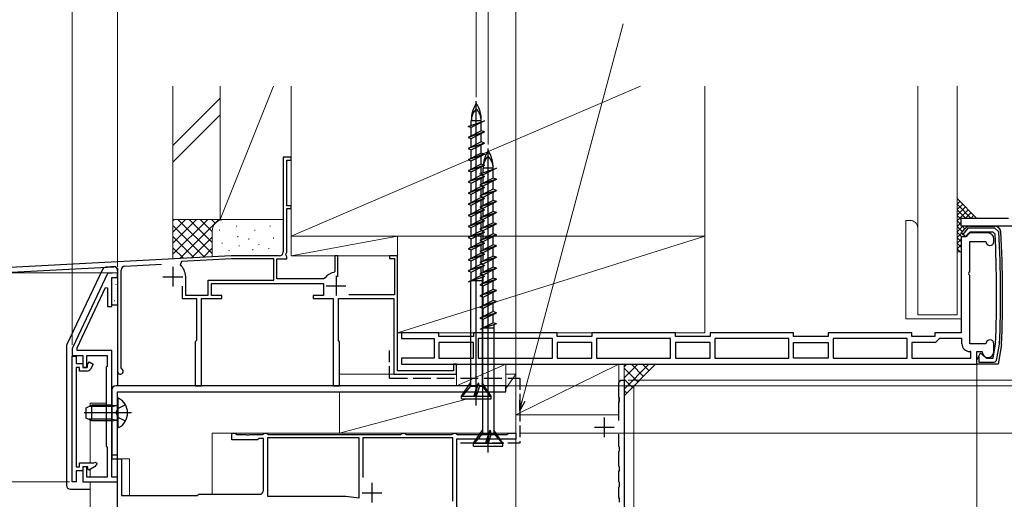
# Model space of a CAD drawing. Extents: x 0 to 1050, y 0 to 1569.
# Drawn here: x 190 to 440, y 1155 to 1277 of the extents above; entities that cross this region are included whole.
import ezdxf

# ---------------------------------------------------------------- set-up
doc = ezdxf.new("R2010")
doc.units = 0
doc.linetypes.add('YHIDDEN_1', pattern=[4, 3, -1])
for name, color, linetype, lineweight in [('YKK_11', 7, 'CONTINUOUS', 30), ('YKK_12', 2, 'CONTINUOUS', 13), ('YKK_13', 4, 'CONTINUOUS', 30), ('YKK_D', 6, 'CONTINUOUS', 13), ('YSS_K', 3, 'CONTINUOUS', 13), ('YSS_KE', 3, 'CONTINUOUS', 30)]:
    doc.layers.add(name, color=color, linetype=linetype, lineweight=lineweight)

msp = doc.modelspace()

# ---------------------------------------------------------------- linework, layer by layer
at = {"layer": 'YKK_11', "color": 4, "linetype": 'ByBlock', "lineweight": -2, "ltscale": 0.5}
for p, q in [((258.8, 1242), (256.8, 1242)), ((256.8, 1242), (256.8, 1218)), ((258.8, 1241.3), (258.8, 1242)), ((257.7, 1229.7), (257.7, 1241.3)), ((257.7, 1241.3), (258.8, 1241.3)), ((258.8, 1229.7), (257.7, 1229.7)), ((258.8, 1229), (258.8, 1229.7)), ((257.7, 1217.9), (257.7, 1229)), ((257.7, 1229), (258.8, 1229)), ((243.63, 1217), (151.99, 1212.2)), ((255.8, 1217), (243.63, 1217)), ((257.44, 1217.45), (257.7, 1217.9)), ((257.55, 1217.04), (257.44, 1217.45)), ((257.7, 1216.78), (257.55, 1217.04)), ((257.7, 1216.2), (257.7, 1216.78)), ((270.7, 1217), (269.9, 1217)), ((269.9, 1217), (269.9, 1213.05)), ((270.7, 1211.65), (270.7, 1217)), ((285.8, 1217), (283.8, 1217)), ((283.8, 1217), (283.8, 1216.3)), ((285.8, 1187.8), (285.8, 1217)), ((184.54, 1212.7), (213.75, 1214.23)), ((216.65, 1214.38), (225.93, 1214.87)), ((230.96, 1215.53), (230.67, 1214.64)), ((243.65, 1216.2), (230.96, 1215.53)), ((254.4, 1216.2), (243.65, 1216.2)), ((254.4, 1210.8), (254.4, 1216.2)), ((255.2, 1211.2), (255.2, 1216.2)), ((255.2, 1216.2), (257.7, 1216.2)), ((283.8, 1216.3), (285, 1216.3)), ((285, 1216.3), (285, 1207.1)), ((214.8, 1213.23), (214.8, 1187.7)), ((215.7, 1188.57), (215.7, 1213.39)), ((232, 1211.9), (232, 1207)), ((269.9, 1213.05), (269.65, 1212.75)), ((231.2, 1209.3), (231.2, 1206.2)), ((237.8, 1210.8), (254.4, 1210.8)), ((237.8, 1207), (237.8, 1210.8)), ((238.6, 1206.9), (238.6, 1210)), ((238.6, 1210), (267, 1210)), ((267.05, 1211.2), (255.2, 1211.2)), ((267, 1210), (267, 1206.9)), ((267.45, 1211.4), (267.05, 1211.2)), ((232, 1207), (237.8, 1207)), ((241.2, 1206.9), (238.6, 1206.9)), ((241.2, 1206.2), (241.2, 1206.9)), ((267, 1206.9), (264.4, 1206.9)), ((264.4, 1206.9), (264.4, 1206.2)), ((285, 1207.1), (273.49, 1207.1)), ((231.2, 1206.2), (234.8, 1206.2)), ((234.8, 1206.2), (234.8, 1195.5)), ((236.1, 1184), (236.1, 1206.2)), ((236.1, 1206.2), (241.2, 1206.2)), ((264.4, 1206.2), (269.5, 1206.2)), ((269.5, 1206.2), (269.5, 1184)), ((270.8, 1195.5), (270.8, 1206.2)), ((270.8, 1206.2), (284.9, 1206.2)), ((284.9, 1206.2), (284.9, 1187)), ((234.8, 1195.5), (234.5, 1195.2)), ((234.5, 1195.2), (234.5, 1184)), ((271.1, 1195.2), (270.8, 1195.5)), ((271.1, 1184), (271.1, 1195.2)), ((300.8, 1189.5), (300, 1189.5)), ((300, 1189.5), (300, 1187.8)), ((300.8, 1187), (300.8, 1189.5)), ((215.85, 1188.31), (215.7, 1188.57)), ((284.9, 1187), (300.8, 1187)), ((300, 1187.8), (285.8, 1187.8)), ((234.5, 1184), (236.1, 1184)), ((269.5, 1184), (271.1, 1184))]:
    msp.add_line(p, q, dxfattribs=at)
at = {"layer": 'YKK_11', "linetype": 'ByBlock', "lineweight": -2, "ltscale": 0.5}
for p, q in [((431, 1224.5), (437.38, 1224.5)), ((430, 1221.8), (428.8, 1221.8)), ((428.8, 1221.8), (428.8, 1197.5)), ((428.85, 1222.76), (429.85, 1223.96)), ((430, 1221.8), (428.85, 1222.76)), ((430.53, 1224), (429.23, 1222.44)), ((431, 1223), (430, 1221.8)), ((437.38, 1224), (430.53, 1224)), ((436.91, 1223), (431, 1223)), ((435.6, 1222.8), (431.41, 1222.8)), ((437.41, 1222.53), (436.91, 1223)), ((438.38, 1223.05), (437.38, 1224)), ((431, 1212.96), (431, 1220.6)), ((431, 1220.6), (435.1, 1220.6)), ((437.1, 1220.6), (437.1, 1221.3)), ((431, 1194.7), (431, 1212.04)), ((296.3, 1197.5), (286.8, 1197.5)), ((296.3, 1196.5), (296.3, 1197.5)), ((326.3, 1197.5), (305.1, 1197.5)), ((305.1, 1197.5), (305.1, 1196.5)), ((326.3, 1196.5), (326.3, 1197.5)), ((356.3, 1197.5), (335.1, 1197.5)), ((335.1, 1197.5), (335.1, 1196.5)), ((356.3, 1196.5), (356.3, 1197.5)), ((386.3, 1197.5), (365.1, 1197.5)), ((365.1, 1197.5), (365.1, 1196.5)), ((386.3, 1196.5), (386.3, 1197.5)), ((416.3, 1197.5), (395.1, 1197.5)), ((395.1, 1197.5), (395.1, 1196.5)), ((416.3, 1196.5), (416.3, 1197.5)), ((428.8, 1197.5), (422.1, 1197.5)), ((422.1, 1197.5), (422.1, 1196.5)), ((286.8, 1196), (295.1, 1196)), ((295.1, 1196), (295.1, 1191)), ((305.1, 1196.5), (296.3, 1196.5)), ((305.1, 1195), (296.3, 1195)), ((296.3, 1195), (296.3, 1191)), ((305.1, 1191), (305.1, 1195)), ((325.1, 1196), (306.3, 1196)), ((306.3, 1196), (306.3, 1191)), ((325.1, 1191), (325.1, 1196)), ((335.1, 1196.5), (326.3, 1196.5)), ((335.1, 1195), (326.3, 1195)), ((326.3, 1195), (326.3, 1191)), ((335.1, 1191), (335.1, 1195)), ((355.1, 1196), (336.3, 1196)), ((336.3, 1196), (336.3, 1191)), ((355.1, 1191), (355.1, 1196)), ((365.1, 1196.5), (356.3, 1196.5)), ((365.1, 1195), (356.3, 1195)), ((356.3, 1195), (356.3, 1191)), ((365.1, 1191), (365.1, 1195)), ((385.1, 1196), (366.3, 1196)), ((366.3, 1196), (366.3, 1191)), ((385.1, 1191), (385.1, 1196)), ((395.1, 1196.5), (386.3, 1196.5)), ((386.3, 1191), (386.3, 1195)), ((386.3, 1195), (395.1, 1195)), ((395.1, 1195), (395.1, 1191)), ((415.1, 1196), (396.3, 1196)), ((396.3, 1196), (396.3, 1191)), ((415.1, 1191), (415.1, 1196)), ((422.1, 1196.5), (416.3, 1196.5)), ((422.3, 1195), (416.3, 1195)), ((416.3, 1195), (416.3, 1191)), ((423.3, 1196), (422.3, 1195)), ((429, 1196), (423.3, 1196)), ((429, 1194.7), (429, 1196)), ((435.1, 1194.7), (431, 1194.7)), ((436.91, 1191), (437.56, 1194.66)), ((437.1, 1192.7), (437.1, 1194.7)), ((437.82, 1190.41), (438.55, 1194.55)), ((439.05, 1194.5), (438.17, 1189.5)), ((431.3, 1192.7), (431, 1192.7)), ((431.3, 1191), (431.3, 1192.7)), ((432.8, 1189.5), (432.8, 1192.7)), ((432.8, 1192.7), (434.1, 1192.7)), ((432.8, 1190.5), (433.76, 1192.4)), ((433.76, 1192.4), (435.3, 1191)), ((295.1, 1191), (286.8, 1191)), ((286.8, 1189.5), (432.8, 1189.5)), ((296.3, 1191), (305.1, 1191)), ((306.3, 1191), (325.1, 1191)), ((326.3, 1191), (335.1, 1191)), ((336.3, 1191), (355.1, 1191)), ((356.3, 1191), (365.1, 1191)), ((366.3, 1191), (385.1, 1191)), ((395.1, 1191), (386.3, 1191)), ((396.3, 1191), (415.1, 1191)), ((416.3, 1191), (431.3, 1191)), ((432.8, 1189.5), (432.8, 1190.5)), ((438.17, 1189.5), (432.8, 1189.5)), ((433.3, 1191.49), (433.3, 1190)), ((433.3, 1190), (437.3, 1190)), ((435.3, 1191), (436.91, 1191)), ((437.33, 1190), (437.82, 1190.41))]:
    msp.add_line(p, q, dxfattribs=at)
at = {"layer": 'YKK_11', "color": 4, "ltscale": 0.5}
for p, q in [((228.8, 1214.2), (228.8, 1209.2)), ((226.3, 1211.7), (231.3, 1211.7)), ((270.2, 1211.9), (270.2, 1206.9)), ((267.7, 1209.4), (272.7, 1209.4))]:
    msp.add_line(p, q, dxfattribs=at)
at = {"layer": 'YKK_11', "color": 1, "linetype": 'ByBlock', "lineweight": -2, "ltscale": 0.5}
for p, q in [((212.2, 1212.51), (203.4, 1193.85)), ((214.8, 1212.65), (212.2, 1212.51)), ((214.8, 1211.55), (214.8, 1212.65)), ((213.3, 1211.47), (214.8, 1211.55)), ((213.3, 1204.15), (213.3, 1211.47)), ((204.5, 1193.62), (211.73, 1208.94)), ((211.73, 1208.94), (212.2, 1208.84)), ((212.2, 1208.84), (212.2, 1204.15)), ((212.2, 1204.15), (213.3, 1204.15)), ((203.3, 1193.43), (203.3, 1191.75)), ((203.3, 1191.75), (206, 1191.75)), ((204.5, 1192.95), (204.5, 1193.62)), ((213.3, 1192.95), (204.5, 1192.95)), ((206, 1191.75), (206, 1188.75)), ((207, 1188.75), (207, 1191.75)), ((207, 1191.75), (212.1, 1191.75)), ((212.1, 1191.75), (212.1, 1188.95)), ((213.3, 1160.85), (213.3, 1192.95)), ((203.3, 1159.65), (203.3, 1191.55)), ((203.3, 1191.55), (204.3, 1191.55)), ((204.3, 1191.55), (204.3, 1189.65)), ((204.3, 1189.65), (206, 1189.65)), ((206, 1189.65), (206, 1188.65)), ((207.19, 1189.44), (207.56, 1190.08)), ((207.19, 1189.14), (207.19, 1189.44)), ((207.19, 1188.84), (207.19, 1189.14)), ((207.56, 1190.08), (208.6, 1189.48)), ((208.6, 1189.48), (207.89, 1188.25)), ((205.1, 1188.65), (204.3, 1188.65)), ((204.3, 1188.65), (204.3, 1163.45)), ((205.1, 1187.75), (205.1, 1188.65)), ((207.02, 1187.75), (205.1, 1187.75)), ((206, 1188.75), (207, 1188.75)), ((206, 1188.65), (207.08, 1188.65)), ((207.08, 1188.65), (207.19, 1188.84)), ((212.1, 1188.95), (211.9, 1188.75)), ((211.9, 1188.75), (211.9, 1168.75)), ((211.9, 1168.75), (212.1, 1168.55)), ((212.1, 1168.55), (212.1, 1160.85)), ((205.1, 1163.45), (205.1, 1164.45)), ((205.1, 1164.45), (208.78, 1164.45)), ((208.78, 1164.45), (209.19, 1164.69)), ((209.19, 1164.69), (209.63, 1164.34)), ((204.3, 1163.45), (205.1, 1163.45)), ((206, 1162.45), (204.3, 1162.45)), ((204.3, 1162.45), (204.3, 1159.65)), ((207, 1163.45), (206, 1163.45)), ((206, 1163.45), (206, 1159.65)), ((207.2, 1163.45), (206, 1163.45)), ((206, 1163.45), (206, 1162.45)), ((207, 1160.85), (207, 1163.45)), ((207.2, 1162.85), (207.2, 1163.45)), ((207.5, 1162.67), (207.2, 1162.85)), ((208.95, 1163.51), (207.5, 1162.67)), ((204.3, 1159.65), (203.3, 1159.65)), ((206, 1159.65), (214.8, 1159.65)), ((212.1, 1160.85), (207, 1160.85)), ((214.8, 1160.85), (213.3, 1160.85)), ((214.8, 1159.65), (214.8, 1160.85))]:
    msp.add_line(p, q, dxfattribs=at)
at = {"layer": 'YKK_11'}
for p, q in [((286.8, 1197.5), (286.8, 1196)), ((286.8, 1191), (286.8, 1189.5)), ((338.3, 1171), (338.3, 1176)), ((335.8, 1173.5), (340.8, 1173.5))]:
    msp.add_line(p, q, dxfattribs=at)
at = {"layer": 'YKK_11', "linetype": 'ByBlock', "lineweight": -2}
for p, q in [((342, 1184.83), (342.14, 1185.02)), ((342, 1181.17), (342, 1184.83)), ((342.14, 1185.02), (342.5, 1185.5)), ((342.5, 1185.5), (343.3, 1185.5)), ((343.3, 1185.5), (343.3, 1135.5)), ((342.14, 1180.98), (342, 1181.17)), ((342, 1179.83), (342.14, 1180.02)), ((342, 1175.25), (342, 1179.83)), ((342.14, 1180.02), (342.14, 1180.98)), ((342, 1168.67), (342, 1171.75)), ((342.14, 1168.48), (342, 1168.67)), ((342, 1167.33), (342.14, 1167.52)), ((342, 1163.67), (342, 1167.33)), ((342.14, 1167.52), (342.14, 1168.48)), ((342.14, 1163.48), (342, 1163.67)), ((342, 1162.33), (342.14, 1162.52)), ((342, 1159.67), (342, 1162.33)), ((342.14, 1162.52), (342.14, 1163.48)), ((342.14, 1159.48), (342, 1159.67)), ((342.14, 1158.52), (342.14, 1159.48)), ((342, 1158.33), (342.14, 1158.52)), ((342, 1155.67), (342, 1158.33)), ((342.14, 1155.48), (342, 1155.67)), ((342.14, 1154.52), (342.14, 1155.48))]:
    msp.add_line(p, q, dxfattribs=at)
at = {"layer": 'YKK_11', "color": 211, "linetype": 'ByBlock', "lineweight": -2, "ltscale": 0.5}
for p, q in [((243.8, 1170.3), (243.8, 1172)), ((243.8, 1172), (244.54, 1172)), ((244.54, 1172), (244.8, 1171.85)), ((244.8, 1171.85), (245.06, 1171.7)), ((245.06, 1171.7), (247.34, 1171.7)), ((247.34, 1171.7), (247.53, 1171.58)), ((248.08, 1171.58), (248.26, 1171.7)), ((248.26, 1171.7), (251.54, 1171.7)), ((251.54, 1171.7), (251.8, 1171.85)), ((251.8, 1171.85), (252.06, 1172)), ((252.06, 1172), (252.54, 1172)), ((252.54, 1172), (252.8, 1171.85)), ((252.8, 1171.85), (253.06, 1171.7)), ((253.06, 1171.7), (286.54, 1171.7)), ((286.54, 1171.7), (286.8, 1171.85)), ((286.8, 1171.85), (287.06, 1172)), ((287.06, 1172), (287.54, 1172)), ((287.54, 1172), (287.8, 1171.85)), ((287.8, 1171.85), (288.06, 1171.7)), ((288.06, 1171.7), (299.54, 1171.7)), ((299.54, 1171.7), (299.8, 1171.85)), ((299.8, 1171.85), (300.06, 1172)), ((300.06, 1172), (300.54, 1172)), ((300.54, 1172), (300.8, 1171.85)), ((300.8, 1171.85), (301.06, 1171.7)), ((301.06, 1171.7), (313.54, 1171.7)), ((313.54, 1171.7), (313.8, 1171.85)), ((313.8, 1171.85), (314.06, 1172)), ((314.06, 1172), (315.8, 1172)), ((315.8, 1172), (315.8, 1170.5)), ((250.3, 1170.3), (243.8, 1170.3)), ((247.53, 1171.58), (248.08, 1171.58)), ((250.7, 1170.7), (250.3, 1170.3)), ((251.8, 1170.7), (250.7, 1170.7)), ((251.8, 1157.5), (251.8, 1170.7)), ((276.1, 1170.8), (252.8, 1170.8)), ((252.8, 1170.8), (252.8, 1156)), ((276.1, 1155.64), (276.1, 1170.8)), ((299.8, 1170.8), (277, 1170.8)), ((277, 1170.8), (277, 1160.79)), ((299.8, 1154.8), (299.8, 1170.8)), ((315.8, 1170.5), (300.8, 1170.5)), ((300.8, 1170.5), (300.8, 1149.6)), ((214.8, 1132.7), (214.8, 1165.5)), ((214.8, 1165.5), (215.8, 1165.5)), ((215.8, 1165.5), (215.8, 1156.2)), ((215.8, 1156.2), (235.1, 1156.2)), ((235.1, 1156.2), (235.4, 1156.5)), ((235.4, 1156.5), (250.8, 1156.5)), ((252.8, 1156), (272.7, 1156)), ((272.7, 1156), (276.1, 1155.64))]:
    msp.add_line(p, q, dxfattribs=at)
at = {"layer": 'YKK_11', "color": 211, "ltscale": 0.5}
for p, q in [((279.3, 1159.4), (279.3, 1154.4)), ((276.8, 1156.9), (281.8, 1156.9))]:
    msp.add_line(p, q, dxfattribs=at)
at = {"layer": 'YKK_11', "linetype": 'ByBlock', "lineweight": -2, "ltscale": 0.5}
for centre, radius, start, end in [((431, 1223), 1.5, 90, 140.1944), ((437.38, 1223), 1.5, 3.0726, 90), ((431.41, 1221.3), 1.5, 90, 160.5288), ((435.6, 1221.3), 1.5, 0, 90), ((139.31, 1207), 298.5, 357.6311, 2.9815), ((139.31, 1207), 299.5, 357.6184, 3.0726), ((139.31, 1207), 300, 357.612, 3.0726), ((436.1, 1220.6), 1, 180, 0), ((431, 1194.7), 2, 180, 270), ((436.1, 1194.7), 1, 0, 180), ((435.6, 1192.7), 1.5, 180, 0)]:
    msp.add_arc(centre, radius, start, end, dxfattribs=at)
at = {"layer": 'YKK_11', "color": 4, "linetype": 'ByBlock', "lineweight": -2, "ltscale": 0.5}
for centre, radius, start, end in [((255.8, 1218), 1, 270, 360), ((213.8, 1213.23), 1, 360, 93), ((216.7, 1213.39), 1, 92.9999, 180), ((228.5, 1211.9), 3.5, 0, 51.6207), ((270.2, 1209.4), 3.4, 99.3324, 143.8623), ((215.5, 1187.7), 0.7, 180, 60)]:
    msp.add_arc(centre, radius, start, end, dxfattribs=at)
at = {"layer": 'YKK_11', "linetype": 'ByBlock', "ltscale": 0.5}
msp.add_arc((431.2, 1212.5), 0.5, 113.5782, 246.4218, dxfattribs=at)
at = {"layer": 'YKK_11', "color": 1, "linetype": 'ByBlock', "lineweight": -2, "ltscale": 0.5}
for centre, radius, start, end in [((204.3, 1193.43), 1, 154.7418, 179.9999), ((207.02, 1188.75), 1, 270, 330), ((208.2, 1164.81), 1.5, 300, 341.4096)]:
    msp.add_arc(centre, radius, start, end, dxfattribs=at)
at = {"layer": 'YKK_11', "color": 211, "linetype": 'ByBlock', "lineweight": -2, "ltscale": 0.5}
msp.add_arc((250.8, 1157.5), 1, 270, 360, dxfattribs=at)
at = {"layer": 'YKK_12'}
for p, q in [((432.82, 1189.5), (432.82, 1011.5)), ((345.8, 1184), (345.8, 1011.5)), ((211.9, 1179.6), (207.8, 1179.6)), ((207.8, 1179.6), (207.8, 1178.94)), ((207.8, 1175.36), (207.8, 1164.45)), ((214.8, 1165.5), (214.8, 1172)), ((238.8, 1172), (315.8, 1172)), ((238.8, 1156.5), (238.8, 1172)), ((315.8, 1172), (315.8, 1136.9)), ((214.8, 1165.5), (214.8, 1120.01)), ((214.8, 1165.5), (217.8, 1165.5)), ((217.8, 1165.5), (217.8, 1156.2)), ((207.8, 1162.83), (207.8, 1160.85)), ((207.8, 1159.65), (207.8, 1140.01)), ((217.8, 1156.2), (234.98, 1156.2))]:
    msp.add_line(p, q, dxfattribs=at)
at = {"layer": 'YKK_13', "ltscale": 0.5}
for p, q in [((305.8, 1179.07), (305.8, 1256.21)), ((303.7, 1249.83), (307.9, 1251.24)), ((304.52, 1249.55), (303.7, 1249.83)), ((304.52, 1250.11), (304.52, 1251.24)), ((307.9, 1251.24), (304.52, 1249.55)), ((307.07, 1251.24), (304.52, 1251.24)), ((304.52, 1247.42), (304.52, 1249.55)), ((307.07, 1250.96), (307.07, 1251.24)), ((307.07, 1248.7), (307.07, 1250.83)), ((307.07, 1248.7), (303.7, 1247.01)), ((307.9, 1248.42), (303.7, 1247.01)), ((303.7, 1247.01), (304.52, 1246.73)), ((304.52, 1246.73), (307.9, 1248.42)), ((304.52, 1244.6), (304.52, 1246.73)), ((307.9, 1248.42), (307.07, 1248.7)), ((307.07, 1245.88), (307.07, 1248.01)), ((307.07, 1245.88), (303.7, 1244.19)), ((307.9, 1245.6), (303.7, 1244.19)), ((303.7, 1244.19), (304.52, 1243.91)), ((304.52, 1243.91), (307.9, 1245.6)), ((307.9, 1245.6), (307.07, 1245.88)), ((307.07, 1243.06), (307.07, 1245.19)), ((308.8, 1167.07), (308.8, 1244.21)), ((307.07, 1243.06), (303.7, 1241.37)), ((307.9, 1242.78), (303.7, 1241.37)), ((304.52, 1241.78), (304.52, 1243.91)), ((304.52, 1241.09), (307.9, 1242.78)), ((307.9, 1242.78), (307.07, 1243.06)), ((307.07, 1240.24), (307.07, 1242.37)), ((303.7, 1241.37), (304.52, 1241.09)), ((307.07, 1240.24), (303.7, 1238.55)), ((307.9, 1239.96), (303.7, 1238.55)), ((304.52, 1238.96), (304.52, 1241.09)), ((304.52, 1238.27), (307.9, 1239.96)), ((306.7, 1237.83), (310.9, 1239.24)), ((307.9, 1239.96), (307.07, 1240.24)), ((307.07, 1237.42), (307.07, 1239.55)), ((307.53, 1238.1), (307.53, 1239.24)), ((310.9, 1239.24), (307.53, 1237.55)), ((310.08, 1239.24), (307.53, 1239.24)), ((310.08, 1238.96), (310.08, 1239.24)), ((303.7, 1238.55), (304.52, 1238.27)), ((307.07, 1237.42), (303.7, 1235.73)), ((307.9, 1237.14), (303.7, 1235.73)), ((304.52, 1236.14), (304.52, 1238.27)), ((304.52, 1235.45), (307.9, 1237.14)), ((307.53, 1237.55), (306.7, 1237.83)), ((310.08, 1236.69), (306.7, 1235.01)), ((307.9, 1237.14), (307.07, 1237.42)), ((307.07, 1234.6), (307.07, 1236.73)), ((307.53, 1235.42), (307.53, 1237.55)), ((310.08, 1236.69), (310.08, 1238.82)), ((310.9, 1236.42), (310.08, 1236.69)), ((303.7, 1235.73), (304.52, 1235.45)), ((307.07, 1234.6), (303.7, 1232.91)), ((307.9, 1234.32), (303.7, 1232.91)), ((304.52, 1233.32), (304.52, 1235.45)), ((304.52, 1232.63), (307.9, 1234.32)), ((310.9, 1236.42), (306.7, 1235.01)), ((306.7, 1235.01), (307.53, 1234.73)), ((307.9, 1234.32), (307.07, 1234.6)), ((307.53, 1234.73), (310.9, 1236.42)), ((307.53, 1232.6), (307.53, 1234.73)), ((310.08, 1233.87), (310.08, 1236)), ((303.7, 1232.91), (304.52, 1232.63)), ((307.07, 1231.78), (303.7, 1230.09)), ((304.52, 1230.5), (304.52, 1232.63)), ((310.08, 1233.87), (306.7, 1232.19)), ((310.9, 1233.6), (306.7, 1232.19)), ((306.7, 1232.19), (307.53, 1231.91)), ((307.07, 1231.78), (307.07, 1233.91)), ((307.9, 1231.5), (307.07, 1231.78)), ((307.53, 1231.91), (310.9, 1233.6)), ((307.53, 1229.78), (307.53, 1231.91)), ((310.9, 1233.6), (310.08, 1233.87)), ((310.08, 1231.05), (310.08, 1233.18)), ((307.9, 1231.5), (303.7, 1230.09)), ((303.7, 1230.09), (304.52, 1229.81)), ((304.52, 1229.81), (307.9, 1231.5)), ((304.52, 1227.68), (304.52, 1229.81)), ((310.08, 1231.05), (306.7, 1229.37)), ((310.9, 1230.78), (306.7, 1229.37)), ((306.7, 1229.37), (307.53, 1229.09)), ((307.07, 1228.96), (307.07, 1231.09)), ((307.53, 1229.09), (310.9, 1230.78)), ((307.53, 1226.96), (307.53, 1229.09)), ((310.9, 1230.78), (310.08, 1231.05)), ((310.08, 1228.23), (310.08, 1230.36)), ((307.07, 1228.96), (303.7, 1227.27)), ((307.9, 1228.68), (303.7, 1227.27)), ((303.7, 1227.27), (304.52, 1226.99)), ((304.52, 1226.99), (307.9, 1228.68)), ((304.52, 1224.86), (304.52, 1226.99)), ((310.08, 1228.23), (306.7, 1226.55)), ((310.9, 1227.96), (306.7, 1226.55)), ((307.9, 1228.68), (307.07, 1228.96)), ((307.07, 1226.14), (307.07, 1228.27)), ((307.53, 1226.27), (310.9, 1227.96)), ((310.9, 1227.96), (310.08, 1228.23)), ((310.08, 1225.41), (310.08, 1227.54)), ((307.07, 1226.14), (303.7, 1224.45)), ((307.9, 1225.86), (303.7, 1224.45)), ((303.7, 1224.45), (304.52, 1224.17)), ((304.52, 1224.17), (307.9, 1225.86)), ((304.52, 1222.04), (304.52, 1224.17)), ((306.7, 1226.55), (307.53, 1226.27)), ((310.08, 1225.41), (306.7, 1223.73)), ((310.9, 1225.14), (306.7, 1223.73)), ((307.9, 1225.86), (307.07, 1226.14)), ((307.07, 1223.32), (307.07, 1225.45)), ((307.53, 1224.14), (307.53, 1226.27)), ((307.53, 1223.45), (310.9, 1225.14)), ((310.9, 1225.14), (310.08, 1225.41)), ((310.08, 1222.59), (310.08, 1224.72)), ((440.84, 1226.5), (428.8, 1226.5)), ((428.8, 1224.5), (428.8, 1226.5)), ((441.84, 1224.5), (428.8, 1224.5)), ((307.07, 1223.32), (303.7, 1221.63)), ((307.9, 1223.04), (303.7, 1221.63)), ((303.7, 1221.63), (304.52, 1221.35)), ((304.52, 1221.35), (307.9, 1223.04)), ((306.7, 1223.73), (307.53, 1223.45)), ((310.08, 1222.59), (306.7, 1220.91)), ((310.9, 1222.32), (306.7, 1220.91)), ((307.9, 1223.04), (307.07, 1223.32)), ((307.07, 1220.5), (307.07, 1222.63)), ((307.53, 1221.32), (307.53, 1223.45)), ((307.53, 1220.63), (310.9, 1222.32)), ((310.9, 1222.32), (310.08, 1222.59)), ((310.08, 1219.77), (310.08, 1221.9)), ((307.07, 1220.5), (303.7, 1218.81)), ((307.9, 1220.22), (303.7, 1218.81)), ((304.52, 1219.22), (304.52, 1221.35)), ((304.52, 1218.53), (307.9, 1220.22)), ((306.7, 1220.91), (307.53, 1220.63)), ((310.08, 1219.77), (306.7, 1218.09)), ((310.9, 1219.5), (306.7, 1218.09)), ((307.9, 1220.22), (307.07, 1220.5)), ((307.07, 1217.68), (307.07, 1219.81)), ((307.53, 1218.5), (307.53, 1220.63)), ((307.53, 1217.81), (310.9, 1219.5)), ((310.9, 1219.5), (310.08, 1219.77)), ((303.7, 1218.81), (304.52, 1218.53)), ((307.07, 1217.68), (303.7, 1215.99)), ((307.9, 1217.4), (303.7, 1215.99)), ((304.52, 1216.4), (304.52, 1218.53)), ((304.52, 1215.71), (307.9, 1217.4)), ((306.7, 1218.09), (307.53, 1217.81)), ((310.08, 1216.95), (306.7, 1215.27)), ((310.9, 1216.68), (306.7, 1215.27)), ((307.9, 1217.4), (307.07, 1217.68)), ((307.07, 1214.86), (307.07, 1216.99)), ((307.53, 1215.68), (307.53, 1217.81)), ((307.53, 1214.99), (310.9, 1216.68)), ((310.08, 1216.95), (310.08, 1219.08)), ((310.9, 1216.68), (310.08, 1216.95)), ((303.7, 1215.99), (304.52, 1215.71)), ((307.07, 1214.86), (303.7, 1213.17)), ((307.9, 1214.58), (303.7, 1213.17)), ((304.52, 1213.58), (304.52, 1215.71)), ((304.52, 1212.89), (307.9, 1214.58)), ((306.7, 1215.27), (307.53, 1214.99)), ((310.08, 1214.13), (306.7, 1212.45)), ((307.9, 1214.58), (307.07, 1214.86)), ((307.07, 1212.04), (307.07, 1214.17)), ((307.53, 1212.86), (307.53, 1214.99)), ((310.08, 1214.13), (310.08, 1216.26)), ((310.9, 1213.86), (310.08, 1214.13)), ((303.7, 1213.17), (304.52, 1212.89)), ((307.07, 1212.04), (303.7, 1210.35)), ((307.9, 1211.76), (303.7, 1210.35)), ((304.52, 1210.76), (304.52, 1212.89)), ((310.9, 1213.86), (306.7, 1212.45)), ((306.7, 1212.45), (307.53, 1212.17)), ((307.9, 1211.76), (307.07, 1212.04)), ((307.53, 1212.17), (310.9, 1213.86)), ((307.53, 1210.04), (307.53, 1212.17)), ((310.08, 1211.31), (310.08, 1213.44)), ((304.32, 1210.74), (307.25, 1210.74)), ((304.32, 1210.66), (304.32, 1210.74)), ((304.32, 1210.56), (304.32, 1183.91)), ((310.08, 1211.31), (306.7, 1209.63)), ((310.9, 1211.04), (306.7, 1209.63)), ((306.7, 1209.63), (307.53, 1209.35)), ((307.27, 1211.55), (307.27, 1183.91)), ((307.53, 1209.35), (310.9, 1211.04)), ((307.53, 1207.22), (307.53, 1209.35)), ((310.9, 1211.04), (310.08, 1211.31)), ((310.08, 1208.49), (310.08, 1210.62)), ((310.08, 1208.49), (306.7, 1206.81)), ((310.9, 1208.22), (306.7, 1206.81)), ((306.7, 1206.81), (307.53, 1206.53)), ((307.53, 1206.53), (310.9, 1208.22)), ((310.9, 1208.22), (310.08, 1208.49)), ((310.08, 1205.67), (310.08, 1207.8)), ((310.08, 1205.67), (306.7, 1203.99)), ((310.9, 1205.4), (306.7, 1203.99)), ((307.53, 1204.4), (307.53, 1206.53)), ((307.53, 1203.71), (310.9, 1205.4)), ((310.9, 1205.4), (310.08, 1205.67)), ((310.08, 1202.85), (310.08, 1204.98)), ((306.7, 1203.99), (307.53, 1203.71)), ((310.08, 1202.85), (306.7, 1201.17)), ((310.9, 1202.58), (306.7, 1201.17)), ((307.53, 1201.58), (307.53, 1203.71)), ((307.53, 1200.89), (310.9, 1202.58)), ((310.9, 1202.58), (310.08, 1202.85)), ((310.08, 1200.03), (310.08, 1202.16)), ((306.7, 1201.17), (307.53, 1200.89)), ((310.08, 1200.03), (306.7, 1198.35)), ((310.9, 1199.76), (306.7, 1198.35)), ((307.53, 1198.76), (307.53, 1200.89)), ((310.9, 1199.76), (310.08, 1200.03)), ((310.28, 1199.55), (310.28, 1171.91)), ((307.33, 1198.74), (310.25, 1198.74)), ((307.33, 1198.66), (307.33, 1198.74)), ((307.33, 1198.56), (307.33, 1171.91)), ((302.05, 1181.44), (304.32, 1184.74)), ((305.43, 1181.44), (306.38, 1184.74)), ((305.92, 1183.91), (306.38, 1184.74)), ((306.57, 1183.91), (306.38, 1184.74)), ((309.55, 1181.44), (307.27, 1184.74)), ((304.32, 1183.91), (302.25, 1181.44)), ((304.32, 1183.91), (305.93, 1183.91)), ((305.92, 1183.91), (305.15, 1181.44)), ((306.57, 1183.91), (305.8, 1181.44)), ((306.57, 1183.91), (307.27, 1183.91)), ((307.27, 1183.91), (309.35, 1181.44)), ((206.82, 1178.45), (208.22, 1179.15)), ((213.42, 1179.15), (208.22, 1179.15)), ((208.22, 1175.15), (208.22, 1179.15)), ((213.42, 1175.15), (213.42, 1179.15)), ((213.42, 1179.15), (214.23, 1179.01)), ((214.82, 1180.75), (214.82, 1173.56)), ((216.79, 1179.2), (214.97, 1178.3)), ((302.05, 1181.44), (309.55, 1181.44)), ((302.05, 1180.74), (302.05, 1181.44)), ((302.05, 1180.74), (309.55, 1180.74)), ((309.55, 1180.74), (309.55, 1181.44)), ((218.32, 1177.15), (206.33, 1177.15)), ((206.82, 1175.85), (206.82, 1178.45)), ((213.42, 1178.77), (207.46, 1178.77)), ((213.42, 1178.77), (214.44, 1179.01)), ((214.36, 1177.15), (214.97, 1178.3)), ((214.36, 1177.15), (214.97, 1176.01)), ((208.22, 1175.15), (206.82, 1175.85)), ((213.42, 1175.53), (207.46, 1175.53)), ((213.42, 1175.15), (208.22, 1175.15)), ((213.42, 1175.53), (214.44, 1175.29)), ((213.42, 1175.15), (214.23, 1175.3)), ((216.79, 1175.1), (214.97, 1176.01)), ((305.05, 1169.44), (307.33, 1172.74)), ((307.33, 1171.91), (305.25, 1169.44)), ((307.33, 1171.91), (308.94, 1171.91)), ((308.93, 1171.91), (308.15, 1169.44)), ((308.43, 1169.44), (309.38, 1172.74)), ((309.58, 1171.91), (308.8, 1169.44)), ((308.93, 1171.91), (309.38, 1172.74)), ((309.58, 1171.91), (309.38, 1172.74)), ((309.58, 1171.91), (310.28, 1171.91)), ((312.55, 1169.44), (310.28, 1172.74)), ((310.28, 1171.91), (312.35, 1169.44)), ((305.05, 1169.44), (312.55, 1169.44)), ((305.05, 1168.74), (305.05, 1169.44)), ((312.55, 1168.74), (312.55, 1169.44)), ((305.05, 1168.74), (312.55, 1168.74))]:
    msp.add_line(p, q, dxfattribs=at)
at = {"layer": 'YKK_13', "linetype": 'ByBlock', "lineweight": -2}
for p, q in [((214.27, 1214.27), (211.78, 1214.12)), ((214.8, 1213.77), (214.27, 1214.27)), ((210.94, 1213.55), (201.9, 1194.51)), ((214.8, 1213.77), (214.8, 1184)), ((201.8, 1194.08), (201.8, 1158.8)), ((202.8, 1157.8), (207.78, 1157.8))]:
    msp.add_line(p, q, dxfattribs=at)
at = {"layer": 'YKK_13'}
for p, q in [((213.3, 1204.47), (213.3, 1211.47)), ((213.3, 1211.47), (214.8, 1211.47)), ((214.8, 1211.47), (214.8, 1204.47)), ((214.8, 1204.47), (213.3, 1204.47)), ((213.3, 1166.5), (214.78, 1166.5))]:
    msp.add_line(p, q, dxfattribs=at)
at = {"layer": 'YKK_13', "linetype": 'Continuous'}
for p, q in [((214.42, 1209.67), (214.46, 1209.76)), ((214.43, 1208.69), (214.43, 1208.7)), ((214.56, 1207.84), (214.61, 1207.87)), ((213.92, 1205.65), (213.96, 1205.67)), ((214.27, 1204.5), (214.28, 1204.51))]:
    msp.add_line(p, q, dxfattribs=at)
at = {"layer": 'YKK_13', "color": 80, "linetype": 'ByBlock', "lineweight": -2}
for p, q in [((213.3, 1183), (213.3, 1165.5)), ((313.3, 1184), (214.3, 1184)), ((214.8, 1165.5), (214.8, 1182.5)), ((214.8, 1182.5), (313.3, 1182.5)), ((313.3, 1182.5), (313.3, 1184)), ((213.3, 1165.5), (214.8, 1165.5))]:
    msp.add_line(p, q, dxfattribs=at)
at = {"layer": 'YKK_13', "ltscale": 0.5}
for centre, radius, start, end in [((313.1, 1251.24), 8.58, 148.3616, 180), ((308.69, 1251.24), 4.17, 133.949, 180), ((298.49, 1251.24), 8.58, 360, 31.6384), ((302.9, 1251.24), 4.17, 360, 46.051), ((316.11, 1239.24), 8.58, 148.3616, 180), ((311.69, 1239.24), 4.17, 133.949, 180), ((301.5, 1239.24), 8.58, 360, 31.6384), ((305.91, 1239.24), 4.17, 360, 46.051), ((214.32, 1179.5), 0.5, 259.909, 0), ((214.98, 1180.75), 0.154, 62.719, 180), ((213.12, 1177.15), 4.2, 297.281, 62.719), ((214.32, 1174.8), 0.5, 0, 100.091), ((214.98, 1173.56), 0.154, 180, 297.281)]:
    msp.add_arc(centre, radius, start, end, dxfattribs=at)
at = {"layer": 'YKK_13', "linetype": 'ByBlock', "lineweight": -2}
for centre, start, end in [((211.85, 1213.12), 93.5, 154.5923), ((202.8, 1194.08), 154.5923, 180), ((202.8, 1158.8), 180, 270)]:
    msp.add_arc(centre, 1, start, end, dxfattribs=at)
at = {"layer": 'YKK_13', "color": 80, "linetype": 'ByBlock', "lineweight": -2}
msp.add_arc((214.3, 1183), 1, 90, 180, dxfattribs=at)
at = {"layer": 'YKK_D'}
for p, q in [((203.3, 1194.43), (203.3, 1321)), ((214.8, 1214.23), (214.8, 1321)), ((214.8, 1216.5), (214.8, 1321)), ((315.8, 1172.25), (315.8, 1321)), ((214.8, 1214.23), (214.8, 1301)), ((308.8, 1245.21), (308.8, 1301)), ((305.8, 1257.21), (305.8, 1281)), ((308.8, 1245.21), (308.8, 1281)), ((317.46, 1180.21), (343.09, 1275.86)), ((213.8, 1212.65), (130.8, 1212.65)), ((344.3, 1185.5), (482.84, 1185.5)), ((271.8, 1184), (542.84, 1184)), ((271.8, 1184), (562.84, 1184)), ((316.8, 1172), (542.84, 1172)), ((316.8, 1172), (522.84, 1172)), ((316.8, 1172), (542.84, 1172)), ((202.6, 1159.65), (130.8, 1159.65)), ((202.6, 1159.65), (130.8, 1159.65))]:
    msp.add_line(p, q, dxfattribs=at)
at = {"layer": 'YKK_D', "linetype": 'ByBlock', "lineweight": -2}
for p, q in [((316.8, 1177.75), (316.8, 1180.39)), ((316.8, 1177.75), (317.46, 1180.21)), ((318.12, 1180.03), (316.8, 1177.75))]:
    msp.add_line(p, q, dxfattribs=at)
at = {"layer": 'YSS_K', "ltscale": 1.5}
for p, q in [((228.8, 1260), (228.8, 1226.23)), ((254.31, 1260), (240.8, 1226.23)), ((240.8, 1260), (240.8, 1226.23)), ((240.8, 1260), (240.8, 1226.23)), ((258.8, 1226.23), (258.8, 1260)), ((258.8, 1260), (258.8, 1222)), ((258.8, 1222), (347.47, 1260)), ((363.8, 1222), (363.8, 1260)), ((240.8, 1257.02), (228.8, 1245.02)), ((228.8, 1240.78), (240.8, 1252.78)), ((228.8, 1226.23), (228.8, 1216.23)), ((241.8, 1226.23), (228.8, 1226.23)), ((228.8, 1217.38), (237.66, 1226.23)), ((228.8, 1220.2), (234.83, 1226.23)), ((228.8, 1223.03), (232, 1226.23)), ((228.8, 1225.86), (229.17, 1226.23)), ((240.8, 1226.23), (228.8, 1226.23)), ((228.8, 1224.72), (236.86, 1216.66)), ((230.11, 1226.23), (238.8, 1217.55)), ((230.58, 1216.33), (240.49, 1226.23)), ((232.94, 1226.23), (238.8, 1220.38)), ((235.77, 1226.23), (238.8, 1223.2)), ((238.6, 1226.23), (239.58, 1225.25)), ((240.8, 1226.23), (256.8, 1226.23)), ((241.43, 1226.23), (241.45, 1226.21)), ((256.8, 1226.23), (241.8, 1226.23)), ((244.97, 1224.43), (244.97, 1224.63)), ((253.48, 1224.43), (253.48, 1224.63)), ((228.8, 1221.89), (234.18, 1216.51)), ((233.56, 1216.48), (238.8, 1221.72)), ((238.8, 1223.23), (238.8, 1216.76)), ((240.63, 1223.43), (240.63, 1223.63)), ((245.3, 1221.76), (245.3, 1221.96)), ((249.64, 1223.43), (249.64, 1223.63)), ((254.31, 1221.43), (254.31, 1221.63)), ((258.8, 1223.23), (258.8, 1219.7)), ((258.8, 1217), (258.8, 1222)), ((285.8, 1222), (258.8, 1222)), ((258.8, 1217), (285.8, 1222)), ((258.8, 1222), (363.8, 1222)), ((285.8, 1217), (285.8, 1222)), ((285.8, 1197.5), (285.8, 1222)), ((363.8, 1222), (285.8, 1222)), ((285.8, 1197.5), (363.8, 1222)), ((363.8, 1197.5), (363.8, 1222)), ((241.3, 1220.09), (241.3, 1220.29)), ((245.64, 1219.42), (245.64, 1219.62)), ((248.09, 1221.16), (248.09, 1221.36)), ((250.64, 1219.76), (250.64, 1219.96)), ((228.8, 1219.06), (231.49, 1216.37)), ((236.55, 1216.64), (238.82, 1218.91)), ((243.13, 1218.23), (243.13, 1218.43)), ((249.06, 1218.45), (249.06, 1218.65)), ((253.15, 1218.75), (253.15, 1218.95)), ((285.8, 1217), (258.8, 1217)), ((363.8, 1197.5), (285.8, 1197.5)), ((313.3, 1189.5), (300.8, 1184)), ((300.8, 1189.5), (313.3, 1189.5)), ((300.8, 1184), (300.8, 1189.5)), ((313.3, 1189.5), (313.3, 1184)), ((315.8, 1176.7), (342, 1189.5)), ((315.8, 1189.5), (342, 1189.5)), ((315.8, 1176.7), (315.8, 1189.5)), ((342, 1189.5), (342, 1176.7)), ((343.3, 1189.5), (343.3, 1181.5)), ((343.3, 1181.5), (351.3, 1189.5)), ((351.3, 1189.5), (343.3, 1189.5)), ((271.1, 1184), (271.1, 1187)), ((271.1, 1187), (300.8, 1187)), ((315.8, 1187), (313.3, 1183.36)), ((313.3, 1187), (315.8, 1187)), ((315.8, 1187), (315.8, 1172)), ((271.1, 1172), (271.1, 1182.5)), ((313.3, 1184), (300.8, 1184)), ((271.1, 1172), (303.56, 1180.74)), ((342, 1176.7), (315.8, 1176.7)), ((315.8, 1172), (271.1, 1172))]:
    msp.add_line(p, q, dxfattribs=at)
at = {"layer": 'YSS_K', "ltscale": 0.5}
for p, q in [((347.47, 1260), (258.8, 1222)), ((258.8, 1222), (258.8, 1260)), ((363.8, 1222), (363.8, 1260)), ((417.8, 1260), (417.8, 1202)), ((427.8, 1260), (427.8, 1218)), ((427.8, 1231.5), (432.8, 1226.5)), ((427.8, 1230.12), (428.49, 1230.81)), ((427.8, 1228.71), (429.2, 1230.1)), ((427.8, 1230.09), (431.39, 1226.5)), ((427.8, 1227.29), (429.9, 1229.4)), ((427.8, 1225.88), (430.61, 1228.69)), ((427.8, 1228.67), (429.97, 1226.5)), ((427.8, 1227.26), (428.8, 1226.26)), ((429.83, 1226.5), (431.32, 1227.98)), ((431.25, 1226.5), (432.02, 1227.28)), ((415.8, 1226), (414.8, 1226)), ((414.8, 1224), (414.8, 1226)), ((414.8, 1226), (414.8, 1201)), ((427.8, 1225.84), (428.8, 1224.84)), ((427.8, 1224.47), (428.8, 1225.47)), ((427.8, 1223.05), (429.25, 1224.5)), ((427.8, 1224.43), (429.13, 1223.1)), ((429.14, 1224.5), (429.77, 1223.87)), ((258.8, 1222), (363.8, 1222)), ((427.8, 1223.01), (429.01, 1221.8)), ((427.8, 1221.64), (428.89, 1222.73)), ((427.8, 1221.6), (428.8, 1220.6)), ((429.38, 1221.8), (429.66, 1222.08)), ((427.8, 1220.22), (428.8, 1221.22)), ((427.8, 1220.19), (428.8, 1219.19)), ((427.8, 1218.81), (428.8, 1219.81)), ((427.8, 1218.77), (428.57, 1218)), ((427.8, 1218), (427.8, 1202)), ((428.8, 1218), (427.8, 1218)), ((428.8, 1218), (428.8, 1201)), ((427.8, 1202), (417.8, 1202)), ((428.8, 1201), (414.8, 1201))]:
    msp.add_line(p, q, dxfattribs=at)
at = {"layer": 'YSS_K', "linetype": 'Continuous', "ltscale": 1.5}
for p, q in [((343.3, 1188.85), (343.95, 1189.5)), ((343.3, 1186.02), (346.78, 1189.5)), ((343.3, 1183.19), (349.61, 1189.5)), ((348.22, 1186.42), (345.14, 1189.5)), ((349.64, 1187.83), (347.97, 1189.5)), ((351.05, 1189.25), (350.8, 1189.5)), ((346.81, 1185.01), (343.3, 1188.51)), ((345.39, 1183.59), (343.3, 1185.68)), ((343.98, 1182.18), (343.3, 1182.85))]:
    msp.add_line(p, q, dxfattribs=at)
at = {"layer": 'YSS_K', "ltscale": 1.5}
msp.add_arc((241.8, 1223.23), 3, 90, 180, dxfattribs=at)
at = {"layer": 'YSS_K', "ltscale": 0.5}
msp.add_arc((415.8, 1224), 2, 0, 90, dxfattribs=at)
at = {"layer": 'YSS_KE', "color": 80, "linetype": 'YHIDDEN_1'}
for p, q in [((283.8, 1186), (283.8, 1194)), ((316.8, 1186), (316.8, 1169.5)), ((316.8, 1169.5), (301.8, 1169.5))]:
    msp.add_line(p, q, dxfattribs=at)
at = {"layer": 'YSS_KE', "color": 80, "linetype": 'YHIDDEN_1', "ltscale": 1.5}
msp.add_line((283.8, 1186), (316.8, 1186), dxfattribs=at)

doc.saveas('drawing.dxf')
